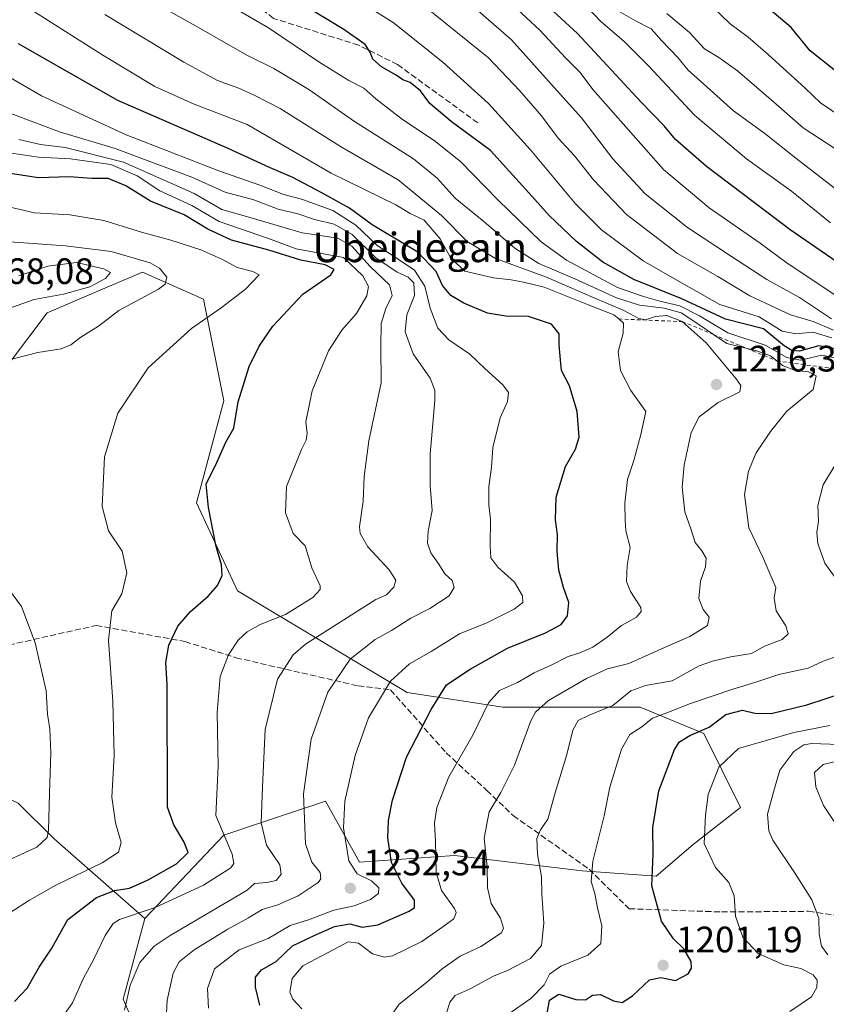
# Model space of a CAD drawing. Units: metres. Extents: x 583262 to 586690, y 4754384 to 4756740.
# Drawn here: x 584733 to 584952, y 4755938 to 4756206 of the extents above; entities that cross this region are included whole.
import ezdxf
from ezdxf.enums import TextEntityAlignment as Align

# ---------------------------------------------------------------- set-up
doc = ezdxf.new("R2010")
doc.units = ezdxf.units.M
doc.header["$MEASUREMENT"] = 0
doc.linetypes.add('DGN Style 2', pattern=[1.648017, 0.98881, -0.659207])
doc.linetypes.add('DGN Style 3', pattern=[2.307223, 1.648017, -0.659207])
for name, color, linetype, lineweight in [('Arbolado forestal CxS', 92, 'Continuous', 0), ('Curva de nivel maestra', 30, 'Continuous', 30), ('Curva de nivel normal', 30, 'Continuous', 0), ('Escarpado lineal', 30, 'DGN Style 2', 0), ('Instalación de telecomunicaciones y medición Cxs', 135, 'Continuous', 0), ('Pastizal CxS', 92, 'Continuous', 0), ('Punto de cota en terreno', 7, 'Continuous', 0), ('Rótulo de punto de cota en terreno', 7, 'Continuous', 0), ('Senda', 7, 'DGN Style 3', 0), ('Texto cartográfico', 7, 'Continuous', 0)]:
    doc.layers.add(name, color=color, linetype=linetype, lineweight=lineweight)
doc.styles.add('Style-Arial', font='txt')

# ---------------------------------------------------------------- blocks, each defined once
blk = doc.blocks.new('*U10')
at = {"layer": 'Arbolado forestal CxS', "color": 92, "linetype": 'Continuous', "lineweight": 0}
blk.add_polyline3d([(584774.8525, 4755906.9913, 1228.4543), (584760.9051, 4755938.9589, 1241.451), (584766.7605, 4755960.9411, 1245.578), (584788.2849, 4755983.6475, 1245.4327), (584798.0207, 4755986.8919, 1241.2416), (584811.3687, 4755991.3409, 1235.4783), (584811.4149, 4755991.3563, 1235.4575), (584815.9929, 4755992.8823, 1233.3654), (584825.2287, 4755976.2571, 1229.6507), (584851.0899, 4755978.1049, 1219.2414), (584885.7885, 4755973.9149, 1206.7581), (584905.9129, 4755972.4773, 1200.5279), (584915.9751, 4755981.1021, 1195.9751), (584928.9119, 4755991.1633, 1192.8095), (584918.8505, 4756011.2869, 1201.2845), (584901.6013, 4756018.4743, 1208.9303), (584882.9149, 4756018.4747, 1213.998), (584864.2281, 4756018.4749, 1219.7431), (584838.1595, 4756022.4361, 1229.0722), (584791.9797, 4756050.1447, 1249.3459), (584780.8973, 4756074.1585, 1250.9468), (584788.2867, 4756101.8659, 1251.3657), (584782.7451, 4756129.5733, 1257.5659), (584766.1205, 4756136.9619, 1261.1728), (584756.5871, 4756132.8763, 1264.4846), (584740.2589, 4756125.8793, 1264.6504), (584729.1757, 4756111.1027, 1260.5052)], dxfattribs=at)
blk = doc.blocks.new('5PATER')
at = {"layer": 'Instalación de telecomunicaciones y medición Cxs', "linetype": 'Continuous', "lineweight": 0}
h = blk.add_hatch(color=51, dxfattribs=at)
edge = h.paths.add_edge_path()
edge.add_ellipse((0, 0), major_axis=(-0.11, -0.111), ratio=0.999422, start_angle=0, end_angle=360)

msp = doc.modelspace()

# ---------------------------------------------------------------- linework, layer by layer
at = {"layer": 'Arbolado forestal CxS', "color": 92, "linetype": 'Continuous', "lineweight": 0}
for points in [[(584729.1757, 4756111.1027, 1260.5052), (584740.2589, 4756125.8793, 1264.6504), (584756.5871, 4756132.8763, 1264.4846), (584766.1205, 4756136.9619, 1261.1728), (584782.7451, 4756129.5733, 1257.5659), (584788.2867, 4756101.8659, 1251.3657), (584780.8973, 4756074.1585, 1250.9468), (584791.9797, 4756050.1447, 1249.3459), (584838.1595, 4756022.4361, 1229.0722), (584864.2281, 4756018.4749, 1219.7431), (584882.9149, 4756018.4747, 1213.998), (584901.6013, 4756018.4743, 1208.9303), (584918.8505, 4756011.2869, 1201.2845), (584928.9119, 4755991.1633, 1192.8095), (584915.9751, 4755981.1021, 1195.9751), (584905.9129, 4755972.4773, 1200.5279), (584885.7885, 4755973.9149, 1206.7581), (584851.0899, 4755978.1049, 1219.2414), (584825.2287, 4755976.2571, 1229.6507), (584815.9929, 4755992.8823, 1233.3654), (584811.4149, 4755991.3563, 1235.4575), (584811.3687, 4755991.3409, 1235.4783), (584798.0207, 4755986.8919, 1241.2416), (584788.2849, 4755983.6475, 1245.4327), (584766.7605, 4755960.9411, 1245.578)], [(584766.7605, 4755960.9411, 1245.578), (584760.9051, 4755938.9589, 1241.451), (584774.8525, 4755906.9913, 1228.4543), (584751.6685, 4755898.3211, 1229.0347), (584738.7375, 4755874.3085, 1222.2466), (584759.5847, 4755855.5263, 1211.3117), (584791.3557, 4755842.8179, 1196.7074), (584805.6523, 4755844.4059, 1194.0962), (584813.3129, 4755868.5683, 1203.2629), (584835.8349, 4755882.5305, 1205.1809), (584839.2911, 4755882.1849, 1204.0925), (584883.4919, 4755877.7639, 1199.8215), (584918.4405, 4755879.3521, 1192.2398), (584949.8219, 4755882.5047, 1186.4966), (584966.2713, 4755890.9143, 1189.173)]]:
    msp.add_polyline3d(points, dxfattribs=at)
at = {"layer": 'Curva de nivel maestra', "color": 30, "linetype": 'Continuous', "lineweight": 30, "flags": 128}
for points, elevation in [([(584956.64, 4756190.1901), (584947.79, 4756197.1501), (584942.67, 4756203.5501), (584921.23, 4756221.6701)], 1150), ([(584958.23, 4756115.4401), (584950.2, 4756116.8801), (584944.95, 4756115.4201), (584942.81, 4756115.5601), (584940.74, 4756116.8501), (584935.13, 4756121.4801), (584924.82, 4756124.1701), (584912.93, 4756129.6301), (584899.89, 4756134.9001), (584891.37, 4756139.6701), (584884.29, 4756145.2301), (584876.79, 4756152.3201), (584872.13, 4756157.6201), (584860.84, 4756170.0401), (584850.1, 4756177.9501), (584844.37, 4756182.8901), (584841.82, 4756186.2801), (584839, 4756188.6001), (584836.98, 4756189.3101), (584835.2, 4756190.5501), (584831.17, 4756192.8701), (584828.86, 4756194.9601), (584828.12, 4756196.7901), (584826.72, 4756198.9401), (584820.94, 4756203.0201), (584803.99, 4756213.3701)], 1200), ([(584963.61, 4756133.8701), (584942.41, 4756148.4301), (584919.65, 4756165.7101), (584911.15, 4756173.0801), (584908.08, 4756176.8001), (584901.82, 4756183.2501), (584884.54, 4756201.8901), (584873.47, 4756212.1601)], 1175), ([(584798.11, 4755937.3801), (584796.91, 4755942.2601), (584796.9, 4755944.9901), (584798.58, 4755946.9501), (584802.56, 4755949.2501), (584807, 4755953.4901), (584812.69, 4755956.2201), (584818.42, 4755958.7401), (584822.58, 4755959.4701), (584825.9, 4755958.6101), (584830.23, 4755959.2101), (584838.73, 4755962.9001), (584840.18, 4755963.9301), (584840.18, 4755965.9301), (584836.7, 4755970.5201), (584833.91, 4755976.1601), (584832.88, 4755982.9301), (584833.13, 4755987.6201), (584834.16, 4755993.1601), (584837.99, 4756004.8501), (584844.72, 4756017.8501), (584848.88, 4756024.5501), (584855.34, 4756028.8201), (584865.43, 4756034.5501), (584875.82, 4756038.6901), (584880.08, 4756041.0201), (584881.8, 4756043.3501), (584882.2, 4756047.0001), (584880.7, 4756051.0401), (584879.48, 4756055.8001), (584879, 4756060.9201), (584879.08, 4756065.4601), (584878.5, 4756069.4601), (584878.75, 4756075.6901), (584881.22, 4756084.0201), (584883.99, 4756088.6901), (584885.01, 4756092.0201), (584884.47, 4756098.9601), (584882.31, 4756105.9701), (584880.17, 4756110.1901), (584879.83, 4756114.0801), (584879.5, 4756117.1101), (584879.53, 4756120.1201), (584877.42, 4756122.7701), (584871.19, 4756124.8201), (584865.06, 4756124.9201), (584860, 4756125.7801), (584853.56, 4756128.5201), (584850.05, 4756130.5701), (584847.76, 4756133.2501), (584846.07, 4756137.1001), (584841.08, 4756142.3901), (584828.67, 4756149.8401), (584822.47, 4756154.3801), (584814.77, 4756158.6201), (584807.02, 4756162.7001), (584800.74, 4756165.4201), (584789.46, 4756170.6001), (584759.46, 4756183.6201), (584732.46, 4756199.1001)], 1225), ([(584731.3, 4755938.3701), (584734.79, 4755941.9601), (584738.02, 4755947.7001), (584741.51, 4755952.8801), (584745.83, 4755960.7101), (584753.63, 4755966.6701), (584758.5, 4755968.5801), (584762.63, 4755969.2001), (584767.67, 4755971.4401), (584775.41, 4755975.8601), (584778.56, 4755978.9001), (584777.5, 4755981.7501), (584774.66, 4755986.4501), (584772.93, 4755991.2801), (584772.88, 4756024.7001), (584772.5, 4756030.6901), (584773.3, 4756035.3501), (584775.78, 4756040.5601), (584779.19, 4756044.5501), (584784, 4756048.7401), (584786.57, 4756051.5801), (584787.82, 4756054.3601), (584787.69, 4756057.2501), (584786.07, 4756062.5701), (584784.09, 4756072.8701), (584783.52, 4756079.2301), (584786.4, 4756085.0601), (584788.84, 4756090.6601), (584791.05, 4756094.4401), (584792.19, 4756101.6001), (584795.14, 4756111.2401), (584797.9, 4756116.8001), (584801.6, 4756122.2101), (584809.77, 4756130.9601), (584817.38, 4756136.2001), (584818.34, 4756137.6801), (584815.82, 4756138.9001), (584809.21, 4756140.1601), (584800.49, 4756142.9201), (584790.39, 4756145.6801), (584783.92, 4756148.6101), (584777.52, 4756152.5401), (584768.35, 4756156.2501), (584761.64, 4756160.4701), (584756.79, 4756162.4001), (584752.34, 4756162.4701), (584746.18, 4756162.8601), (584737.88, 4756162.6001), (584730.2, 4756163.7801)], 1250), ([(584876.22, 4755935.0901), (584876.86, 4755938.7101), (584879.42, 4755940.3401), (584884.02, 4755938.8801), (584886.67, 4755938.8301), (584888.62, 4755940.0501), (584890.82, 4755940.2101), (584894.29, 4755938.4801), (584896.7, 4755938.0901), (584899.47, 4755939.8801), (584904.07, 4755944.2801), (584907.15, 4755944.8901), (584911.16, 4755944.0601), (584914.64, 4755945.8501), (584915.58, 4755947.4301), (584915.46, 4755949.2701), (584913.48, 4755952.6701), (584910.66, 4755955.4301), (584907.34, 4755960.2301), (584904.77, 4755969.8701), (584905.14, 4755978.5601), (584905.04, 4755985.6901), (584906.66, 4755995.6901), (584910.94, 4756006.9801), (584912.31, 4756009.0101), (584915.1, 4756010.8101), (584920.35, 4756013.0401), (584924.92, 4756016.5301), (584929.41, 4756017.6901), (584932.73, 4756016.8101), (584937.19, 4756016.7901), (584946.88, 4756019.1101), (584956.92, 4756022.3601)], 1200)]:
    msp.add_lwpolyline(points, dxfattribs=dict(at, elevation=elevation))
at = {"layer": 'Curva de nivel normal', "color": 30, "linetype": 'Continuous', "lineweight": 0, "flags": 128}
for points, elevation in [([(584848.12, 4755932.69), (584849.74, 4755938.17), (584851.22, 4755939.99), (584855.34, 4755941.76), (584861.67, 4755945.25), (584865.67, 4755946.9), (584871.73, 4755950.04), (584874.74, 4755953.56), (584875.32, 4755959.66), (584874.79, 4755967.65), (584874.74, 4755972.33), (584873.59, 4755978.44), (584873.47, 4755982.69), (584874.44, 4755985.05), (584876.47, 4755988.02), (584878.47, 4755995.18), (584881.62, 4756005.56), (584883.22, 4756012.25), (584884.74, 4756014.81), (584887.67, 4756016.32), (584894.11, 4756018.98), (584899.01, 4756022.94), (584903.02, 4756024.37), (584910.32, 4756025.62), (584917.6, 4756029.71), (584921.23, 4756031), (584926.23, 4756032.15), (584931.89, 4756033.06), (584935.41, 4756035.05), (584940.2, 4756036.94), (584941.86, 4756038.47), (584941.16, 4756040.62), (584938.58, 4756044.72), (584938.02, 4756048.15), (584938.46, 4756051.04), (584934.9, 4756059.35), (584931.11, 4756067.35), (584930, 4756076.35), (584931, 4756082.76), (584933.15, 4756087.74), (584937.06, 4756093.52), (584941.47, 4756099.05), (584948.67, 4756104.97), (584949.47, 4756108.68), (584947.34, 4756109.83), (584943.8, 4756110.14), (584940.5, 4756111.38), (584938.7874, 4756112.7491), (584937.06, 4756114.13), (584933.56, 4756115.43), (584930.6565, 4756116.1275), (584925.11, 4756117.46), (584921.5491, 4756119.914), (584917.55, 4756122.67), (584912.75, 4756125.86), (584908.12, 4756127.12), (584901.36, 4756127.92), (584895.1, 4756129.93), (584883.8, 4756135.15), (584873.96, 4756139.31), (584867.43, 4756143.45), (584859.03, 4756150.72), (584851.27, 4756157.05), (584846.33, 4756162.55), (584839.86, 4756167.76), (584823.87, 4756177.96), (584811.46, 4756186.65), (584801.91, 4756192.38), (584794.7, 4756195.9), (584779.99, 4756204.33), (584761.3, 4756214.84)], 1210), ([(584953.62, 4756124.24), (584944.93, 4756130.05), (584936.05, 4756134.96), (584926.42, 4756141.21), (584914.42, 4756149.05), (584902.94, 4756158.29), (584894.13, 4756167.75), (584885.64, 4756178.92), (584879, 4756186.29), (584866.56, 4756200.2), (584852.58, 4756212.4)], 1185), ([(584953.32, 4756150.36), (584942.7, 4756159.02), (584930.46, 4756167.8), (584916.35, 4756179.69), (584903.95, 4756193.05), (584897.13, 4756199.8), (584890.87, 4756205.14), (584885.38, 4756210.97)], 1170), ([(584959.93, 4756176.74), (584950.63, 4756183.06), (584946.43, 4756187.02), (584936.42, 4756196.21), (584930.98, 4756200.9), (584926.1, 4756204.51), (584918.88, 4756211.57)], 1155), ([(584736.78, 4756207.79), (584755.37, 4756196.03), (584769.52, 4756187.52), (584780.26, 4756182.63), (584794.64, 4756177.12), (584817.53, 4756163.88), (584835.1, 4756155.23), (584838.98, 4756152.94), (584842.81, 4756151.1), (584847.14, 4756145.99), (584850.07, 4756140.76), (584853.83, 4756137.2), (584861.65, 4756135.41), (584866.5, 4756134.86), (584869.81, 4756134.16), (584875.44, 4756132.84), (584887.22, 4756128.1), (584894.38, 4756125.31), (584895.7262, 4756124.1898), (584897.06, 4756123.08), (584896.98, 4756120.35), (584895.55, 4756115.24), (584896.2, 4756110.16), (584899.02, 4756104.7), (584903.08, 4756098.97), (584901.73, 4756092.69), (584899.85, 4756085.69), (584898.12, 4756080.44), (584897.37, 4756074.02), (584897.47, 4756069.44), (584897.63, 4756066.5), (584898.86, 4756061.95), (584898.07, 4756057.03), (584897.89, 4756052.73), (584898.95, 4756049.95), (584901.74, 4756045.62), (584901.87, 4756044.53), (584900.54, 4756043.02), (584896.52, 4756040.74), (584892.62, 4756037.52), (584888.72, 4756034.85), (584885.15, 4756033.26), (584881.98, 4756032.29), (584877.37, 4756029.9), (584872.73, 4756027.86), (584868.16, 4756025.2), (584863.29, 4756023), (584860.34, 4756019.64), (584856, 4756010.84), (584849.53, 4755999.56), (584846.25, 4755991.13), (584845.58, 4755986.88), (584845.91, 4755981.9), (584846.1, 4755973.54), (584847.5, 4755968.57), (584851.03, 4755963.69), (584851.55, 4755962.54), (584850.88, 4755960.86), (584846.93, 4755958.03), (584842.15, 4755954.64), (584834.21, 4755950.76), (584832.04, 4755950.38), (584828.77, 4755951.28), (584824.94, 4755954.27), (584822.13, 4755954.57), (584816.9, 4755951.74), (584809.81, 4755948.02), (584806.9, 4755944.64), (584806.25, 4755940.92), (584807.05, 4755938.95), (584809.52, 4755936.39)], 1220), ([(584958.38, 4756112.82), (584951, 4756114.3), (584945.2, 4756113), (584941.48, 4756113.66), (584935.54, 4756117.07), (584925.43, 4756120.41), (584917.71, 4756125.04), (584912.4, 4756127.79), (584906.9, 4756129), (584902.48, 4756130.29), (584895.36, 4756132.72), (584881.5, 4756140.19), (584874.6, 4756145.15), (584862.97, 4756156.55), (584852.64, 4756167.04), (584845.52, 4756172.77), (584836.92, 4756178.48), (584829.69, 4756184.1), (584826.4, 4756187), (584822.28, 4756189.13), (584814.37, 4756194.01), (584800.46, 4756203.48), (584791.8, 4756208.48)], 1205), ([(584953.69, 4756119.04), (584948.56, 4756120.58), (584943.92, 4756120.1), (584940.21, 4756120.86), (584933.96, 4756124.8), (584923.22, 4756128.16), (584912.79, 4756134.05), (584902.43, 4756140.04), (584891.05, 4756148.46), (584883.94, 4756155.52), (584871.73, 4756170.25), (584860.27, 4756182.87), (584847.91, 4756194.14), (584834.38, 4756204.86), (584828.15, 4756208.83)], 1195), ([(584954.21, 4756121.09), (584948.6, 4756123.52), (584942.47, 4756125.29), (584931.44, 4756130.45), (584922.73, 4756135.71), (584911.75, 4756142), (584897.81, 4756152.58), (584888.83, 4756162.05), (584883.68, 4756168.61), (584879.27, 4756173.43), (584874.72, 4756179.51), (584868.83, 4756186.3), (584860.34, 4756195.28), (584843.01, 4756209.24)], 1190), ([(584955.1, 4756130.4), (584941.59, 4756139.41), (584934.25, 4756144.83), (584920.3, 4756154.42), (584907.95, 4756164.91), (584888.66, 4756186.67), (584885.28, 4756191.29), (584881.28, 4756195.3), (584874.37, 4756202.72), (584866.92, 4756209.64)], 1180), ([(584971.94, 4756146.29), (584943.9, 4756167.95), (584935.53, 4756174.68), (584927, 4756180.88), (584919.74, 4756187.42), (584914.59, 4756191.94), (584911.79, 4756195.38), (584907.39, 4756200.03), (584904.59, 4756203.21), (584900.29, 4756205.33), (584895.25, 4756208.24)], 1165), ([(584833.07, 4755933.41), (584835.98, 4755937.58), (584843.42, 4755943.55), (584847.67, 4755947.24), (584852.56, 4755950.69), (584858.25, 4755953.35), (584863.8, 4755957.02), (584864.37, 4755958.35), (584863.6, 4755961.02), (584860.99, 4755965.02), (584860.07, 4755969.28), (584859.9, 4755975.05), (584859.15, 4755982.86), (584860.5, 4755990.01), (584863.67, 4755995.27), (584867.35, 4756002.69), (584871.85, 4756014.74), (584873.05, 4756017.14), (584876.62, 4756020.27), (584887, 4756026.33), (584892.72, 4756028.91), (584898.52, 4756030.4), (584909.05, 4756035.11), (584915.06, 4756037.72), (584919.88, 4756040.74), (584920.38, 4756043.02), (584918.73, 4756045.12), (584917.57, 4756048.07), (584918, 4756052.78), (584919.31, 4756056.69), (584919.5, 4756059.02), (584918.32, 4756061.02), (584916.49, 4756063.35), (584915.4, 4756067.02), (584913.68, 4756071.69), (584912.98, 4756078.35), (584913.55, 4756084.35), (584915.49, 4756093.31), (584917.66, 4756097.55), (584922.81, 4756101.41), (584928.67, 4756104.37), (584928.98, 4756106.03), (584927.73, 4756107.86), (584919.52, 4756117.72), (584913.02, 4756123.4601), (584908.86, 4756125.08), (584905.78, 4756124.85), (584903.02, 4756123.95), (584901.17, 4756124.3), (584897.17, 4756126.52), (584888.63, 4756130.1), (584876.07, 4756135.58), (584862.18, 4756140.65), (584854.47, 4756145.28), (584847.55, 4756152.39), (584835.69, 4756162.02), (584820, 4756171.12), (584803.61, 4756181.49), (584796.69, 4756185.04), (584792.36, 4756187.05), (584786.61, 4756189.13), (584777.38, 4756194.08), (584755.93, 4756207.12)], 1215), ([(584954.78, 4756170.38), (584945.91, 4756176.22), (584937.82, 4756183.32), (584928.08, 4756191.72), (584922.99, 4756195.34), (584919.04, 4756197.72), (584915.03, 4756202.17), (584908.86, 4756207.36)], 1160), ([(584784.14, 4755936.49), (584783.87, 4755941.9), (584785.78, 4755947.26), (584792.43, 4755952.37), (584800.33, 4755955.48), (584806.35, 4755959.02), (584811.34, 4755960.58), (584818.18, 4755963.2), (584823.73, 4755964.41), (584828.18, 4755966.14), (584830.36, 4755967.78), (584830.49, 4755969.3), (584828.43, 4755971.22), (584824.58, 4755973.06), (584822.32, 4755976.67), (584820.87, 4755985.61), (584821.2, 4755992.88), (584824.01, 4756005.31), (584827.68, 4756015.59), (584833.6, 4756025.58), (584838.81, 4756030.27), (584844.7, 4756033.61), (584852.39, 4756038.45), (584859.86, 4756041.49), (584867.32, 4756045.15), (584869.62, 4756047.01), (584869.59, 4756048.76), (584867.36, 4756052.49), (584862.8, 4756056.61), (584860.98, 4756059.12), (584860.73, 4756062.38), (584860.85, 4756069.69), (584860.35, 4756073.61), (584860.39, 4756078.49), (584861.16, 4756083.84), (584861.48, 4756089.16), (584863.49, 4756097.22), (584865.43, 4756101.71), (584865.78, 4756104.14), (584864.2, 4756106.23), (584859.3, 4756110.67), (584855.26, 4756114.62), (584849.5, 4756118.51), (584846.56, 4756121.65), (584844.39, 4756127.1), (584842.97, 4756133.08), (584840.16, 4756137.51), (584834.37, 4756141.41), (584830.05, 4756144.16), (584824.22, 4756149.72), (584817.91, 4756153.75), (584809.73, 4756156.67), (584804.3, 4756158.17), (584798.12, 4756160.6), (584786.92, 4756164.52), (584761.7, 4756174.36), (584738.65, 4756184.91), (584724.06, 4756193.42)], 1230), ([(584772.51, 4755931.78), (584772.91, 4755938.7), (584774.48, 4755946.02), (584776.15, 4755949.12), (584780.21, 4755952.42), (584789.42, 4755958.08), (584795, 4755961.12), (584798.75, 4755963.37), (584802.96, 4755964.66), (584808.56, 4755967.08), (584813.92, 4755970.71), (584814.68, 4755971.73), (584814.53, 4755973.5), (584812.22, 4755976.28), (584810.52, 4755981.24), (584810.01, 4755994.86), (584812.09, 4756009.73), (584816.58, 4756022.53), (584822.63, 4756031.57), (584826.5, 4756034.54), (584829.43, 4756036.9), (584833.89, 4756039.35), (584839.13, 4756042.69), (584844.33, 4756045.37), (584849.64, 4756048.77), (584851, 4756051.05), (584850.38, 4756052.98), (584848.42, 4756054.77), (584846.76, 4756057.44), (584844.64, 4756060.5), (584843.72, 4756063.1), (584843.87, 4756066.39), (584844.96, 4756072.04), (584844.47, 4756078.82), (584844.47, 4756087.35), (584845.67, 4756102.02), (584845.72, 4756104.83), (584844.46, 4756108.02), (584839.8, 4756114.69), (584837.64, 4756120.69), (584838.11, 4756125.35), (584840.21, 4756130.58), (584839.96, 4756134.05), (584838.47, 4756135.59), (584835.46, 4756136.92), (584829.63, 4756140.84), (584823.18, 4756147.2), (584818.34, 4756150.02), (584813, 4756151.29), (584808.42, 4756152.78), (584803.06, 4756154.06), (584796.44, 4756156.59), (584788.64, 4756158.7), (584779.58, 4756162.78), (584768.14, 4756167.03), (584758.72, 4756170.56), (584743.56, 4756175.12), (584730.36, 4756180.12)], 1235), ([(584761.25, 4755935.99), (584762.83, 4755942.78), (584765.43, 4755949), (584769.37, 4755953.4), (584773.7, 4755956.32), (584794.67, 4755968.68), (584796.65, 4755970.44), (584800, 4755970.74), (584802.56, 4755971.33), (584803.85, 4755973.02), (584803.54, 4755975.59), (584799.89, 4755980.9), (584798.43, 4755987.03), (584798.78, 4755996.76), (584799.5, 4756012.39), (584802.88, 4756026.1), (584807.15, 4756032.7), (584810.5, 4756035.68), (584829.68, 4756047.78), (584832.58, 4756049.06), (584834.58, 4756051.12), (584835.05, 4756053.03), (584833.26, 4756055.85), (584827.43, 4756062.12), (584825.42, 4756065.74), (584825.23, 4756067.62), (584826.19, 4756074.61), (584826.46, 4756081.33), (584827.74, 4756090.96), (584831.12, 4756106.76), (584830.98, 4756116.66), (584831.14, 4756122.91), (584832.37, 4756127.04), (584834.08, 4756130.55), (584833.34, 4756133.52), (584828.09, 4756138.48), (584823.12, 4756144.02), (584819.32, 4756146.14), (584809.58, 4756147.64), (584795.72, 4756151.7), (584787.75, 4756153.95), (584780.21, 4756158.31), (584761.01, 4756166.88), (584745.12, 4756170.86), (584738.4, 4756171.66), (584732.54, 4756173.04)], 1240), ([(584740.38, 4755928.48), (584747.1, 4755938.02), (584750.11, 4755944.7), (584752.79, 4755949.72), (584755.96, 4755956.35), (584758.18, 4755959.54), (584759.91, 4755960.66), (584769.59, 4755963.96), (584782.8, 4755970.03), (584790.23, 4755974.73), (584791.05, 4755975.89), (584790.59, 4755978.48), (584786.15, 4755989.02), (584786.75, 4756002.42), (584786.44, 4756017.04), (584787.33, 4756026.87), (584789.57, 4756032.76), (584792.17, 4756036.69), (584794.6, 4756039.02), (584798.21, 4756041.02), (584805.05, 4756043.69), (584812.53, 4756048.35), (584814.54, 4756050.48), (584814.51, 4756051.53), (584812.21, 4756056.44), (584810.38, 4756062.39), (584807.12, 4756065.8), (584805.08, 4756071.37), (584805.3, 4756078.56), (584809.43, 4756088.6), (584810.71, 4756091.2), (584810.92, 4756093.06), (584810.63, 4756096.17), (584812.31, 4756104.62), (584816.79, 4756115.5), (584820.39, 4756121.1), (584824.4, 4756125.68), (584827.17, 4756130.44), (584827.66, 4756133.02), (584826.13, 4756135.89), (584820.85, 4756140.93), (584807.97, 4756143.24), (584800.47, 4756146.09), (584787.02, 4756150.71), (584779.6, 4756155.06), (584770.86, 4756159.09), (584764.73, 4756163.14), (584757.56, 4756166.26), (584746.54, 4756167.81), (584737.82, 4756168.26), (584730.5, 4756169.35)], 1245), ([(584728.95, 4756154.9), (584736.8, 4756153.06), (584746.37, 4756152.5), (584755.66, 4756151.01), (584765.9, 4756147.8), (584773.91, 4756145.63), (584782.05, 4756142.99), (584787.78, 4756140.45), (584791.89, 4756138.22), (584796.22, 4756137.1), (584797.88, 4756136.24), (584794.2, 4756132.33), (584787.58, 4756127.24), (584779.48, 4756121.6), (584767.67, 4756110.86), (584759.45, 4756098.56), (584755.83, 4756086.68), (584755.19, 4756073.08), (584756.94, 4756066.48), (584760.66, 4756060.97), (584761.88, 4756055.02), (584760.51, 4756049.35), (584757.82, 4756044.69), (584756.9, 4756036.69), (584758.09, 4756020.02), (584758.41, 4756005.35), (584757.82, 4755994.01), (584758.78, 4755986.97), (584760.34, 4755981.67), (584759.66, 4755979.02), (584755.21, 4755976.08), (584742.62, 4755970.02), (584735.44, 4755965.92), (584730.11, 4755962.47)], 1255), ([(584727.34, 4756112.38), (584737.67, 4756115.04), (584744, 4756116.08), (584746.67, 4756117.12), (584749.34, 4756119.25), (584754.16, 4756122.22), (584759.71, 4756126.49), (584770.54, 4756132.27), (584772.37, 4756133.65), (584772.78, 4756135.59), (584770.82, 4756137.97), (584768.22, 4756139.42), (584757.6, 4756142.59), (584745.17, 4756144.1), (584718.65, 4756145.98)], 1260), ([(584732.47, 4756135.94), (584740.36, 4756138.52), (584748.18, 4756139.57), (584755.66, 4756137.83), (584757.44, 4756136.82), (584756.14, 4756135.24), (584751.86, 4756132.9), (584744.64, 4756130.93), (584736.67, 4756129.46), (584728, 4756126.37)], 1265), ([(584954.34, 4756054.17), (584951.77, 4756057.71), (584949.92, 4756063.08), (584949.61, 4756066.02), (584950.05, 4756069.15), (584949.9, 4756073.35), (584951.39, 4756079.02), (584954.83, 4756084.76)], 1205), ([(584725.46, 4755974.93), (584737.39, 4755980.36), (584740.18, 4755982.97), (584740.6, 4755984.86), (584740.83, 4755995.06), (584741.2, 4756006.02), (584740.99, 4756012.59), (584740.34, 4756016.62), (584739.94, 4756022.9), (584736.92, 4756036.04), (584733.23, 4756045.86), (584729.66, 4756050.68)], 1260), ([(584865.56, 4755934.81), (584871.81, 4755939.13), (584875.45, 4755942.87), (584876.86, 4755945.76), (584879.97, 4755948), (584887.3, 4755950.92), (584890.86, 4755954.12), (584891.1, 4755958.97), (584889.96, 4755963.85), (584889.27, 4755967.72), (584888.27, 4755971.03), (584888.72, 4755976.54), (584891.74, 4755988.9), (584893.32, 4755996.69), (584896.5, 4756007.02), (584898.77, 4756011.02), (584901.99, 4756013.16), (584904.93, 4756015.52), (584908.81, 4756016.94), (584915.22, 4756019.48), (584926.81, 4756023.41), (584933, 4756025.26), (584939.32, 4756027.38), (584947.27, 4756029.06), (584951.32, 4756030.99), (584956, 4756032.66)], 1205), ([(584942.33, 4755935.6), (584948.2, 4755939.6), (584949.68, 4755942.16), (584949.77, 4755944.12), (584948.62, 4755945.63), (584945.28, 4755947.3), (584940.69, 4755948.37), (584933.68, 4755951.37), (584929.54, 4755955.89), (584927.54, 4755961.56), (584927.13, 4755967.14), (584925.71, 4755970.73), (584922.06, 4755974.84), (584918.98, 4755981.39), (584919.3, 4755989.08), (584920.04, 4755994.72), (584922.98, 4756002.17), (584928.29, 4756007.23), (584943.4, 4756011.61), (584953.19, 4756013.45)], 1195), ([(584952.65, 4755951.06), (584950.9, 4755953.38), (584950.26, 4755956.66), (584950.15, 4755961.03), (584948.25, 4755966.06), (584943.74, 4755973.22), (584937.66, 4755982.29), (584936.56, 4755984.82), (584936.2, 4755989.35), (584938.1, 4755996.35), (584939.58, 4756001.35), (584943.34, 4756006.38), (584946.12, 4756008.27), (584948.28, 4756008.59), (584958.15, 4756008.21)], 1190), ([(584956.57, 4755984.13), (584951.43, 4755991.67), (584949.35, 4755996.77), (584949.04, 4756000.69), (584951.38, 4756002.86), (584955.54, 4756003.83)], 1185)]:
    msp.add_lwpolyline(points, dxfattribs=dict(at, elevation=elevation))
at = {"layer": 'Escarpado lineal', "color": 30, "linetype": 'DGN Style 2', "lineweight": 0}
msp.add_polyline3d([(584895.72, 4756124.1901, 1218.2869), (584895.7262, 4756124.1898, 1218.2826), (584913.02, 4756123.4601, 1214.049), (584921.5491, 4756119.914, 1209.7467), (584930.6565, 4756116.1275, 1207.4345), (584938.78, 4756112.7501, 1209.0091), (584938.7874, 4756112.7491, 1209.0037), (584964.4403, 4756109.2735, 1203.5921)], dxfattribs=at)
at = {"layer": 'Pastizal CxS', "color": 92, "linetype": 'Continuous', "lineweight": 0}
for points in [[(584729.1757, 4756111.1027, 1260.5052), (584740.2589, 4756125.8793, 1264.6504), (584756.5871, 4756132.8763, 1264.4846), (584766.1205, 4756136.9619, 1261.1728), (584782.7451, 4756129.5733, 1257.5659), (584788.2867, 4756101.8659, 1251.3657), (584780.8973, 4756074.1585, 1250.9468), (584791.9797, 4756050.1447, 1249.3459), (584838.1595, 4756022.4361, 1229.0722), (584864.2281, 4756018.4749, 1219.7431), (584882.9149, 4756018.4747, 1213.998), (584901.6013, 4756018.4743, 1208.9303), (584918.8505, 4756011.2869, 1201.2845), (584928.9119, 4755991.1633, 1192.8095), (584915.9751, 4755981.1021, 1195.9751), (584905.9129, 4755972.4773, 1200.5279), (584885.7885, 4755973.9149, 1206.7581), (584851.0899, 4755978.1049, 1219.2414), (584825.2287, 4755976.2571, 1229.6507), (584815.9929, 4755992.8823, 1233.3654), (584811.4149, 4755991.3563, 1235.4575), (584811.3687, 4755991.3409, 1235.4783), (584798.0207, 4755986.8919, 1241.2416), (584788.2849, 4755983.6475, 1245.4327), (584766.7605, 4755960.9411, 1245.578), (584742.1127, 4755982.6097, 1260.2996), (584732.3471, 4755992.3673, 1263.9155)], [(584729.1757, 4756111.1027, 1260.5052), (584740.2589, 4756125.8793, 1264.6504), (584756.5871, 4756132.8763, 1264.4846), (584766.1205, 4756136.9619, 1261.1728), (584782.7451, 4756129.5733, 1257.5659), (584788.2867, 4756101.8659, 1251.3657), (584780.8973, 4756074.1585, 1250.9468), (584791.9797, 4756050.1447, 1249.3459), (584838.1595, 4756022.4361, 1229.0722), (584864.2281, 4756018.4749, 1219.7431), (584882.9149, 4756018.4747, 1213.998), (584901.6013, 4756018.4743, 1208.9303), (584918.8505, 4756011.2869, 1201.2845), (584928.9119, 4755991.1633, 1192.8095), (584915.9751, 4755981.1021, 1195.9751), (584905.9129, 4755972.4773, 1200.5279), (584885.7885, 4755973.9149, 1206.7581), (584851.0899, 4755978.1049, 1219.2414), (584825.2287, 4755976.2571, 1229.6507), (584815.9929, 4755992.8823, 1233.3654), (584811.4149, 4755991.3563, 1235.4575), (584811.3687, 4755991.3409, 1235.4783), (584798.0207, 4755986.8919, 1241.2416), (584788.2849, 4755983.6475, 1245.4327), (584766.7605, 4755960.9411, 1245.578)], [(584657.1429, 4755923.7311, 1256.9476), (584661.4479, 4755940.2937, 1258.3608), (584644.5639, 4755984.1761, 1277.3936), (584657.4389, 4755993.5389, 1281.2087), (584686.7001, 4755995.8793, 1281.2733), (584690.2113, 4756012.2659, 1281.9311), (584703.0861, 4756006.4129, 1281.4947), (584714.7909, 4756000.5609, 1277.7901), (584732.3471, 4755992.3673, 1263.9155), (584742.1127, 4755982.6097, 1260.2996), (584766.7605, 4755960.9411, 1245.578), (584760.9051, 4755938.9589, 1241.451), (584774.8525, 4755906.9913, 1228.4543)], [(584690.2113, 4756012.2659, 1281.9311), (584703.0861, 4756006.4129, 1281.4947), (584714.7909, 4756000.5609, 1277.7901), (584732.3471, 4755992.3673, 1263.9155), (584742.1127, 4755982.6097, 1260.2996), (584766.7605, 4755960.9411, 1245.578)], [(584766.7605, 4755960.9411, 1245.578), (584760.9051, 4755938.9589, 1241.451), (584774.8525, 4755906.9913, 1228.4543), (584751.6685, 4755898.3211, 1229.0347), (584738.7375, 4755874.3085, 1222.2466), (584759.5847, 4755855.5263, 1211.3117), (584791.3557, 4755842.8179, 1196.7074), (584805.6523, 4755844.4059, 1194.0962), (584813.3129, 4755868.5683, 1203.2629), (584835.8349, 4755882.5305, 1205.1809), (584839.2911, 4755882.1849, 1204.0925), (584883.4919, 4755877.7639, 1199.8215), (584918.4405, 4755879.3521, 1192.2398), (584949.8219, 4755882.5047, 1186.4966), (584966.2713, 4755890.9143, 1189.173)]]:
    msp.add_polyline3d(points, dxfattribs=at)
at = {"layer": 'Senda', "color": 7, "linetype": 'DGN Style 3', "lineweight": 0}
for points in [[(584857.4001, 4756177.5627, 1216.2175), (584835.5719, 4756193.4377, 1207.7287), (584824.9885, 4756198.7295, 1213.3998), (584801.8375, 4756206.0055, 1224.1194), (584778.6863, 4756224.5263, 1217.973), (584751.5665, 4756250.3233, 1215.0271), (584731.7227, 4756281.4119, 1214.4871), (584725.7695, 4756301.2557, 1203.0809), (584725.7695, 4756322.4223, 1203.1031), (584723.1237, 4756340.9433, 1200.3007), (584710.5559, 4756363.4329, 1205.348), (584680.7903, 4756389.2297, 1210.6164), (584657.6393, 4756405.7663, 1210.5487), (584629.8579, 4756423.6257, 1209.451), (584594.8005, 4756453.3913, 1207.9203), (584525.3473, 4756494.4019, 1230.9816)], [(584656.9301, 4756022.4901, 1282.0104), (584679.4371, 4756021.2933, 1285.3667), (584714.0463, 4756027.1739, 1269.9897), (584720.7577, 4756033.3655, 1267.6143), (584753.5941, 4756040.7461, 1256.0884), (584777.7241, 4756036.3573, 1249.1937), (584791.5665, 4756031.9415, 1244.6183), (584824.8091, 4756024.2891, 1233.0615), (584833.6827, 4756023.1995, 1233.5893), (584848.7761, 4756006.0487, 1225.8856), (584859.8431, 4755995.8343, 1217.9762), (584867.0425, 4755988.9485, 1214.1032), (584887.6845, 4755974.3767, 1208.768), (584898.5383, 4755963.6045, 1203.3954), (584923.7185, 4755962.7167, 1200.5947), (584947.3515, 4755962.8983, 1191.7859), (584965.1031, 4755960.3971, 1205.5323), (584979.8895, 4755959.4917, 1185.9954), (585011.7985, 4755962.7193, 1183.9613), (585038.5117, 4755952.6881, 1178.0457), (585059.4541, 4755948.8051, 1170.788), (585077.1901, 4755948.6301, 1167.5606)]]:
    msp.add_polyline3d(points, dxfattribs=at)

# ---------------------------------------------------------------- block references
at = {"layer": 'Arbolado forestal CxS', "color": 92, "linetype": 'Continuous', "lineweight": 0}
msp.add_blockref('*U10', (0, 0), dxfattribs=at)
at = {"layer": 'Punto de cota en terreno', "color": 7, "linetype": 'Continuous', "lineweight": 0, "xscale": 10, "yscale": 10, "zscale": 10}
for p in [(584922.34, 4756106.35, 1216.39), (584822.71, 4755969.17, 1232.34), (584907.8, 4755948.2, 1201.19)]:
    msp.add_blockref('5PATER', p, dxfattribs=at)

# ---------------------------------------------------------------- texts
at = {"layer": 'Rótulo de punto de cota en terreno', "color": 7, "linetype": 'Continuous', "lineweight": 0, "style": 'Style-Arial'}
for s, p in [('1268,08', (584718.4578, 4756133.6978)), ('1216,39', (584925.8678, 4756109.8778)), ('1232,34', (584826.2378, 4755972.6978)), ('1201,19', (584911.3278, 4755951.7278))]:
    msp.add_text(s, height=7, dxfattribs=at).set_placement(p)
at = {"layer": 'Texto cartográfico', "color": 7, "linetype": 'Continuous', "lineweight": 0, "style": 'Style-Arial'}
msp.add_text('Ubeidegain', height=8, dxfattribs=at).set_placement((584841.615, 4756143.6502), align=Align.MIDDLE_CENTER)

doc.saveas('drawing.dxf')
